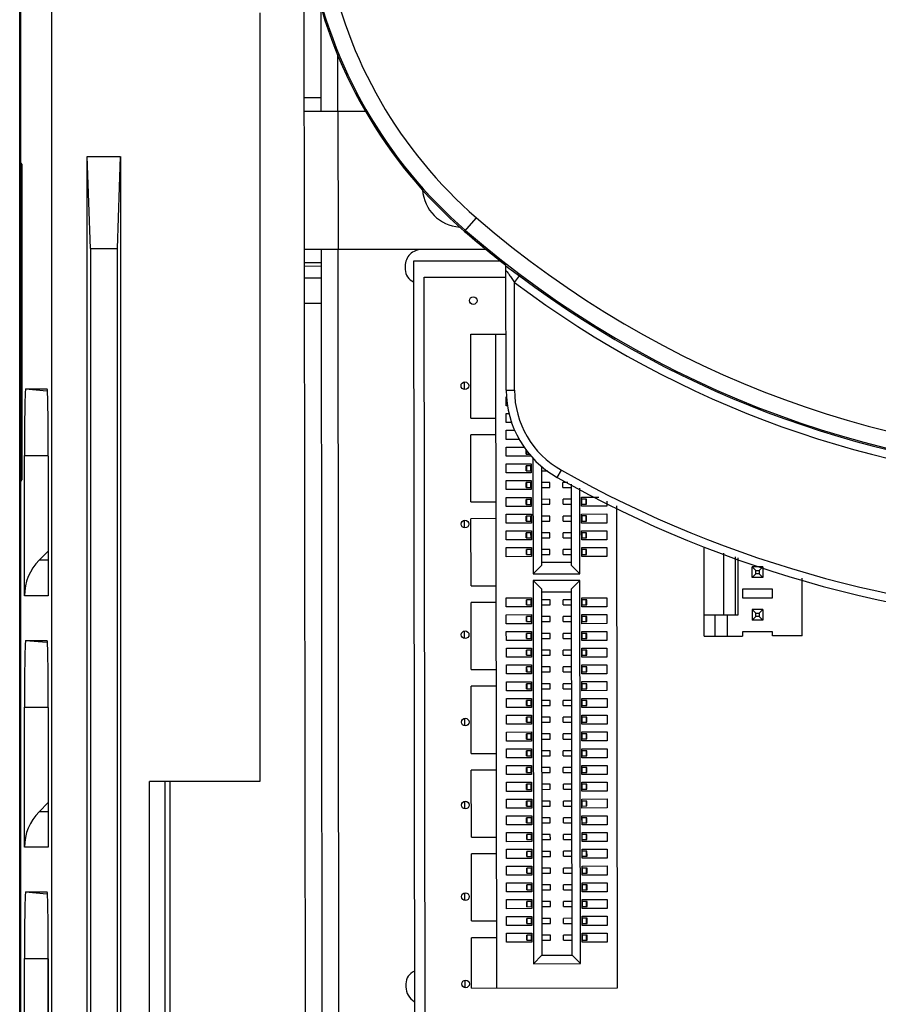
# Paper-space layout '10005496177_1_3' of a CAD drawing. Units: inches. Extents: x 0 to 34, y 0 to 22.
# Drawn here: x 5.9 to 7, y 14.3 to 15.6 of the extents above; entities that cross this region are included whole.
import ezdxf

# ---------------------------------------------------------------- set-up
doc = ezdxf.new("R2010")
doc.units = ezdxf.units.IN
doc.header["$LTSCALE"] = 1.87
doc.header["$MEASUREMENT"] = 0
doc.layers.get('0').update_dxf_attribs({"linetype": 'CONTINUOUS'})
for name, color, linetype in [('02___PRT_ALL_AXES', 7, 'CONTINUOUS'), ('AXIS_PART', 7, 'CONTINUOUS'), ('ECAD', 7, 'CONTINUOUS')]:
    doc.layers.add(name, color=color, linetype=linetype)

psp = doc.layouts.new('10005496177_1_3')

# ---------------------------------------------------------------- linework, layer by layer
at = {"color": 7, "linetype": 'CONTINUOUS'}
for p, q in [((5.9376, 10.8248), (5.9376, 19.5003)), ((5.9361, 11.1281), (5.9361, 18.917)), ((6.3073, 12.2), (6.3024, 16.6858)), ((5.9775, 10.8647), (5.9775, 15.9158)), ((6.2462, 15.5956), (6.2462, 14.603)), ((6.3254, 15.486), (6.3037, 15.486)), ((6.3037, 15.4686), (6.3825, 15.4687)), ((6.3471, 15.4687), (6.3473, 15.29)), ((6.023, 12.3228), (6.023, 15.4104)), ((6.0275, 15.2913), (6.0234, 15.4104)), ((6.0234, 15.4104), (6.0659, 15.4104)), ((6.0659, 15.4104), (6.0618, 15.2913)), ((6.0663, 15.4104), (6.0663, 12.3228)), ((5.9376, 15.4018), (5.939, 15.3997)), ((5.939, 15.3997), (5.939, 14.9925)), ((6.5106, 15.3134), (6.5259, 15.3311)), ((6.0275, 15.2913), (6.0275, 12.3296)), ((6.0275, 15.2913), (6.0618, 15.2913)), ((6.0618, 15.2913), (6.0618, 12.3296)), ((6.5381, 15.2902), (6.3039, 15.29)), ((6.3256, 15.2727), (6.304, 15.2727)), ((6.3256, 15.2684), (6.304, 15.2683)), ((6.5572, 15.2749), (6.4447, 15.2748)), ((6.4447, 15.2748), (6.4462, 13.9756)), ((6.5638, 15.269), (6.5636, 15.2698)), ((6.564, 15.2627), (6.5638, 15.269)), ((6.5638, 15.269), (6.5679, 15.2661)), ((6.5679, 15.2661), (6.5813, 15.2562)), ((6.3256, 15.2532), (6.304, 15.2532)), ((6.5642, 15.1084), (6.564, 15.2627)), ((6.5749, 15.2475), (6.5813, 15.2562)), ((6.575, 15.1084), (6.5749, 15.2475)), ((6.304, 15.2207), (6.3257, 15.2207)), ((6.5185, 15.1805), (6.5641, 15.1806)), ((6.5187, 15.0723), (6.5185, 15.1805)), ((6.552, 14.3361), (6.551, 15.1806)), ((5.9437, 15.1099), (5.9715, 15.1099)), ((5.9437, 15.1099), (5.9712, 15.1075)), ((6.5641, 15.0881), (6.5641, 15.0998)), ((6.5642, 15.1084), (6.575, 15.1084)), ((6.5664, 15.0881), (6.5641, 15.0881)), ((6.5641, 15.0665), (6.5641, 15.0782)), ((6.5641, 15.0782), (6.5681, 15.0782)), ((6.5187, 15.0723), (6.5511, 15.0723)), ((6.5719, 15.0665), (6.5641, 15.0665)), ((6.5188, 14.964), (6.5187, 15.0506)), ((6.5512, 15.0506), (6.5187, 15.0506)), ((6.5642, 15.0448), (6.5642, 15.0565)), ((6.5642, 15.0565), (6.5752, 15.0565)), ((6.5817, 15.0448), (6.5642, 15.0448)), ((6.5642, 15.0232), (6.5642, 15.0349)), ((6.5642, 15.0349), (6.5876, 15.0349)), ((5.9421, 14.8427), (5.9421, 15.0238)), ((5.9421, 15.0238), (5.973, 15.0238)), ((5.973, 15.0233), (5.973, 14.8427)), ((6.5967, 15.0232), (6.5642, 15.0232)), ((6.5902, 15.0258), (6.5902, 15.0308)), ((6.5902, 15.0258), (6.5948, 15.0258)), ((6.5908, 15.0258), (6.5908, 15.0301)), ((6.5642, 15.0015), (6.5642, 15.0132)), ((6.5642, 15.0132), (6.5967, 15.0132)), ((6.5902, 15.0041), (6.5902, 15.0106)), ((6.5963, 15.0106), (6.5902, 15.0106)), ((6.5909, 15.0041), (6.5909, 15.0106)), ((6.5963, 15.0041), (6.5963, 15.0106)), ((6.5967, 15.0132), (6.5967, 15.0015)), ((6.5988, 15.0214), (6.599, 14.871)), ((6.6097, 15.0102), (6.6098, 14.8818)), ((6.5967, 15.0015), (6.5642, 15.0015)), ((6.5902, 15.0041), (6.5963, 15.0041)), ((6.6097, 15.0042), (6.6181, 15.0042)), ((6.6302, 14.9956), (6.6355, 15.005)), ((5.9376, 14.9904), (5.939, 14.9925)), ((6.5642, 14.9915), (6.5967, 14.9916)), ((6.5642, 14.9799), (6.5642, 14.9915)), ((6.5903, 14.9825), (6.5903, 14.989)), ((6.5963, 14.989), (6.5903, 14.989)), ((6.5909, 14.9825), (6.5909, 14.989)), ((6.5963, 14.9825), (6.5963, 14.989)), ((6.5967, 14.9916), (6.5967, 14.9799)), ((6.6207, 14.989), (6.6097, 14.989)), ((6.6208, 14.9825), (6.6207, 14.989)), ((6.6376, 14.9825), (6.6376, 14.989)), ((6.6439, 14.989), (6.6376, 14.989)), ((6.6488, 14.8819), (6.6487, 14.9868)), ((6.5967, 14.9799), (6.5642, 14.9799)), ((6.5903, 14.9825), (6.5963, 14.9825)), ((6.6097, 14.9825), (6.6208, 14.9825)), ((6.6376, 14.9825), (6.6487, 14.9825)), ((6.6596, 14.871), (6.6595, 14.9816)), ((6.5188, 14.964), (6.5513, 14.964)), ((6.5643, 14.9582), (6.5643, 14.9699)), ((6.5643, 14.9699), (6.5967, 14.9699)), ((6.5967, 14.9582), (6.5643, 14.9582)), ((6.5903, 14.9608), (6.5903, 14.9673)), ((6.5963, 14.9673), (6.5903, 14.9673)), ((6.5903, 14.9608), (6.5963, 14.9608)), ((6.5909, 14.9608), (6.5909, 14.9673)), ((6.5963, 14.9608), (6.5963, 14.9673)), ((6.5967, 14.9699), (6.5967, 14.9582)), ((6.6208, 14.9674), (6.6097, 14.9673)), ((6.6097, 14.9609), (6.6208, 14.9609)), ((6.6208, 14.9609), (6.6208, 14.9674)), ((6.6377, 14.9609), (6.6377, 14.9674)), ((6.6487, 14.9674), (6.6377, 14.9674)), ((6.6377, 14.9609), (6.6487, 14.9609)), ((6.6617, 14.9583), (6.6617, 14.97)), ((6.6617, 14.97), (6.6839, 14.97)), ((6.6942, 14.9583), (6.6617, 14.9583)), ((6.6621, 14.9609), (6.6621, 14.9674)), ((6.6681, 14.9674), (6.6621, 14.9674)), ((6.6621, 14.9609), (6.6682, 14.9609)), ((6.6675, 14.9609), (6.6675, 14.9674)), ((6.6682, 14.9609), (6.6681, 14.9674)), ((6.6942, 14.9651), (6.6942, 14.9583)), ((6.7079, 14.3363), (6.7072, 14.959)), ((6.5643, 14.9482), (6.5968, 14.9483)), ((6.5643, 14.9365), (6.5643, 14.9482)), ((6.5903, 14.9392), (6.5903, 14.9457)), ((6.5963, 14.9457), (6.5903, 14.9457)), ((6.5909, 14.9392), (6.5909, 14.9457)), ((6.5963, 14.9392), (6.5963, 14.9457)), ((6.5968, 14.9483), (6.5968, 14.9366)), ((6.6208, 14.9457), (6.6098, 14.9457)), ((6.6208, 14.9392), (6.6208, 14.9457)), ((6.6377, 14.9392), (6.6377, 14.9457)), ((6.6487, 14.9457), (6.6377, 14.9457)), ((6.6617, 14.9483), (6.6942, 14.9484)), ((6.6617, 14.9367), (6.6617, 14.9483)), ((6.6622, 14.9393), (6.6622, 14.9458)), ((6.6682, 14.9458), (6.6622, 14.9458)), ((6.6676, 14.9393), (6.6675, 14.9458)), ((6.6682, 14.9393), (6.6682, 14.9458)), ((6.6942, 14.9484), (6.6942, 14.9367)), ((6.5513, 14.9424), (6.5188, 14.9423)), ((6.5189, 14.8557), (6.5188, 14.9423)), ((6.5968, 14.9366), (6.5643, 14.9365)), ((6.5903, 14.9392), (6.5963, 14.9392)), ((6.6098, 14.9392), (6.6208, 14.9392)), ((6.6377, 14.9392), (6.6487, 14.9392)), ((6.6942, 14.9367), (6.6617, 14.9367)), ((6.6622, 14.9393), (6.6682, 14.9393)), ((6.5643, 14.9149), (6.5643, 14.9266)), ((6.5643, 14.9266), (6.5968, 14.9266)), ((6.5903, 14.9175), (6.5903, 14.924)), ((6.5963, 14.924), (6.5903, 14.924)), ((6.591, 14.9175), (6.591, 14.924)), ((6.5964, 14.9175), (6.5963, 14.924)), ((6.5968, 14.9266), (6.5968, 14.9149)), ((6.6208, 14.9241), (6.6098, 14.924)), ((6.6208, 14.9176), (6.6208, 14.9241)), ((6.6377, 14.9176), (6.6377, 14.9241)), ((6.6488, 14.9241), (6.6377, 14.9241)), ((6.6618, 14.915), (6.6617, 14.9267)), ((6.6617, 14.9267), (6.6942, 14.9267)), ((6.6622, 14.9176), (6.6622, 14.9241)), ((6.6682, 14.9241), (6.6622, 14.9241)), ((6.6676, 14.9176), (6.6676, 14.9241)), ((6.6682, 14.9176), (6.6682, 14.9241)), ((6.6942, 14.9267), (6.6942, 14.915)), ((6.5968, 14.9149), (6.5643, 14.9149)), ((6.5903, 14.9175), (6.5964, 14.9175)), ((6.6098, 14.9175), (6.6208, 14.9176)), ((6.6377, 14.9176), (6.6488, 14.9176)), ((6.6942, 14.915), (6.6618, 14.915)), ((6.6622, 14.9176), (6.6682, 14.9176)), ((5.9612, 14.8886), (5.973, 14.9004)), ((6.5643, 14.9049), (6.5968, 14.905)), ((6.5643, 14.8932), (6.5643, 14.9049)), ((6.5904, 14.8959), (6.5904, 14.9024)), ((6.5964, 14.9024), (6.5904, 14.9024)), ((6.5904, 14.8959), (6.5964, 14.8959)), ((6.591, 14.8959), (6.591, 14.9024)), ((6.5964, 14.8959), (6.5964, 14.9024)), ((6.5968, 14.905), (6.5968, 14.8933)), ((6.6208, 14.9024), (6.6098, 14.9024)), ((6.6098, 14.8959), (6.6208, 14.8959)), ((6.6208, 14.8959), (6.6208, 14.9024)), ((6.6377, 14.8959), (6.6377, 14.9024)), ((6.6488, 14.9024), (6.6377, 14.9024)), ((6.6377, 14.8959), (6.6488, 14.8959)), ((6.6618, 14.905), (6.6942, 14.9051)), ((6.6618, 14.8933), (6.6618, 14.905)), ((6.6682, 14.9024), (6.6622, 14.9024)), ((6.6622, 14.8959), (6.6622, 14.9024)), ((6.6622, 14.8959), (6.6682, 14.896)), ((6.6676, 14.896), (6.6676, 14.9024)), ((6.6682, 14.896), (6.6682, 14.9024)), ((6.6942, 14.9051), (6.6943, 14.8934)), ((6.8201, 14.7907), (6.8199, 14.9057)), ((6.845, 14.8978), (6.8451, 14.8182)), ((5.973, 14.8886), (5.9612, 14.8886)), ((6.5968, 14.8933), (6.5643, 14.8932)), ((6.599, 14.871), (6.6098, 14.8818)), ((6.6098, 14.8861), (6.6488, 14.8862)), ((6.6596, 14.871), (6.6488, 14.8819)), ((6.6943, 14.8934), (6.6618, 14.8933)), ((6.8606, 14.8182), (6.8605, 14.8929)), ((6.864, 14.8182), (6.864, 14.8918)), ((6.599, 14.871), (6.6596, 14.871)), ((6.8819, 14.8663), (6.8818, 14.8801)), ((6.8865, 14.8754), (6.8818, 14.8801)), ((6.8956, 14.8801), (6.8818, 14.8801)), ((6.8865, 14.871), (6.8819, 14.8663)), ((6.8865, 14.871), (6.8865, 14.8754)), ((6.8865, 14.8754), (6.8909, 14.8754)), ((6.8909, 14.871), (6.8865, 14.871)), ((6.8956, 14.8801), (6.8909, 14.8754)), ((6.8909, 14.8754), (6.8909, 14.871)), ((6.8909, 14.871), (6.8956, 14.8664)), ((6.8956, 14.8801), (6.8956, 14.8664)), ((6.6596, 14.8624), (6.599, 14.8623)), ((6.599, 14.8623), (6.5996, 14.3675)), ((6.599, 14.8623), (6.6099, 14.8515)), ((6.6596, 14.8624), (6.6488, 14.8515)), ((6.6602, 14.3676), (6.6596, 14.8624)), ((6.8956, 14.8664), (6.8819, 14.8663)), ((6.9466, 14.7908), (6.9465, 14.8657)), ((6.5189, 14.8557), (6.5514, 14.8558)), ((6.6099, 14.8515), (6.6104, 14.3784)), ((6.6488, 14.8472), (6.6099, 14.8472)), ((6.6494, 14.3784), (6.6488, 14.8515)), ((6.908, 14.8513), (6.8695, 14.8512)), ((6.8695, 14.8512), (6.8695, 14.8402)), ((6.908, 14.8403), (6.908, 14.8513)), ((5.973, 14.8427), (5.9421, 14.8427)), ((6.519, 14.7475), (6.5189, 14.8341)), ((6.5514, 14.8341), (6.5189, 14.8341)), ((6.5644, 14.8283), (6.5644, 14.84)), ((6.5644, 14.84), (6.5969, 14.84)), ((6.5904, 14.8309), (6.5904, 14.8374)), ((6.5964, 14.8374), (6.5904, 14.8374)), ((6.5904, 14.8309), (6.5965, 14.8309)), ((6.5911, 14.8309), (6.5911, 14.8374)), ((6.5965, 14.8309), (6.5964, 14.8374)), ((6.5969, 14.84), (6.5969, 14.8283)), ((6.6209, 14.8374), (6.6099, 14.8374)), ((6.6099, 14.8309), (6.6209, 14.8309)), ((6.6209, 14.8309), (6.6209, 14.8374)), ((6.6378, 14.831), (6.6378, 14.8375)), ((6.6488, 14.8375), (6.6378, 14.8375)), ((6.6378, 14.831), (6.6489, 14.831)), ((6.6618, 14.8284), (6.6618, 14.8401)), ((6.6618, 14.8401), (6.6943, 14.8401)), ((6.6623, 14.831), (6.6623, 14.8375)), ((6.6683, 14.8375), (6.6623, 14.8375)), ((6.6623, 14.831), (6.6683, 14.831)), ((6.6677, 14.831), (6.6677, 14.8375)), ((6.6683, 14.831), (6.6683, 14.8375)), ((6.6943, 14.8401), (6.6943, 14.8284)), ((6.8695, 14.8402), (6.908, 14.8403)), ((6.5969, 14.8283), (6.5644, 14.8283)), ((6.5644, 14.8183), (6.5969, 14.8184)), ((6.5644, 14.8066), (6.5644, 14.8183)), ((6.5969, 14.8184), (6.5969, 14.8067)), ((6.6943, 14.8284), (6.6618, 14.8284)), ((6.6619, 14.8184), (6.6943, 14.8185)), ((6.6619, 14.8067), (6.6619, 14.8184)), ((6.6943, 14.8185), (6.6944, 14.8068)), ((6.82, 14.8182), (6.864, 14.8182)), ((6.8339, 14.8182), (6.8339, 14.7907)), ((6.8497, 14.8182), (6.8498, 14.7907)), ((6.8819, 14.8251), (6.8819, 14.8113)), ((6.8866, 14.8204), (6.8819, 14.8251)), ((6.8957, 14.8251), (6.8819, 14.8251)), ((6.8866, 14.816), (6.8866, 14.8204)), ((6.8866, 14.8204), (6.891, 14.8204)), ((6.8957, 14.8251), (6.891, 14.8204)), ((6.891, 14.8204), (6.891, 14.816)), ((6.8957, 14.8251), (6.8957, 14.8114)), ((6.5969, 14.8067), (6.5644, 14.8066)), ((6.5905, 14.8093), (6.5904, 14.8158)), ((6.5965, 14.8158), (6.5904, 14.8158)), ((6.5905, 14.8093), (6.5965, 14.8093)), ((6.5911, 14.8093), (6.5911, 14.8158)), ((6.5965, 14.8093), (6.5965, 14.8158)), ((6.6209, 14.8158), (6.6099, 14.8158)), ((6.6099, 14.8093), (6.6209, 14.8093)), ((6.6209, 14.8093), (6.6209, 14.8158)), ((6.6378, 14.8093), (6.6378, 14.8158)), ((6.6489, 14.8158), (6.6378, 14.8158)), ((6.6378, 14.8093), (6.6489, 14.8093)), ((6.6944, 14.8068), (6.6619, 14.8067)), ((6.6623, 14.8093), (6.6623, 14.8158)), ((6.6683, 14.8158), (6.6623, 14.8158)), ((6.6623, 14.8093), (6.6683, 14.8093)), ((6.6677, 14.8093), (6.6677, 14.8158)), ((6.6683, 14.8093), (6.6683, 14.8158)), ((6.8866, 14.816), (6.8819, 14.8113)), ((6.8957, 14.8114), (6.8819, 14.8113)), ((6.891, 14.816), (6.8866, 14.816)), ((6.891, 14.816), (6.8957, 14.8114)), ((6.5645, 14.785), (6.5644, 14.7967)), ((6.5644, 14.7967), (6.5969, 14.7967)), ((6.5905, 14.7876), (6.5905, 14.7941)), ((6.5965, 14.7941), (6.5905, 14.7941)), ((6.5911, 14.7876), (6.5911, 14.7941)), ((6.5965, 14.7876), (6.5965, 14.7941)), ((6.5969, 14.7967), (6.5969, 14.785)), ((6.621, 14.7941), (6.6099, 14.7941)), ((6.621, 14.7876), (6.621, 14.7941)), ((6.6489, 14.7942), (6.6379, 14.7941)), ((6.6379, 14.7877), (6.6379, 14.7941)), ((6.6619, 14.7851), (6.6619, 14.7968)), ((6.6619, 14.7968), (6.6944, 14.7968)), ((6.6623, 14.7877), (6.6623, 14.7942)), ((6.6683, 14.7942), (6.6623, 14.7942)), ((6.6677, 14.7877), (6.6677, 14.7942)), ((6.6683, 14.7877), (6.6683, 14.7942)), ((6.6944, 14.7968), (6.6944, 14.7851)), ((6.9081, 14.7963), (6.8696, 14.7962)), ((6.8696, 14.7962), (6.8696, 14.7907)), ((6.9081, 14.7908), (6.9081, 14.7963)), ((5.9437, 14.7851), (5.9715, 14.7851)), ((5.9437, 14.7851), (5.9712, 14.7827)), ((6.5969, 14.785), (6.5645, 14.785)), ((6.5905, 14.7876), (6.5965, 14.7876)), ((6.6099, 14.7876), (6.621, 14.7876)), ((6.6379, 14.7877), (6.6489, 14.7877)), ((6.6944, 14.7851), (6.6619, 14.7851)), ((6.6623, 14.7877), (6.6683, 14.7877)), ((6.8201, 14.7907), (6.8696, 14.7907)), ((6.9466, 14.7908), (6.9081, 14.7908)), ((6.5645, 14.7633), (6.5645, 14.775)), ((6.5645, 14.775), (6.5969, 14.775)), ((6.5965, 14.7725), (6.5905, 14.7724)), ((6.5905, 14.7659), (6.5905, 14.7724)), ((6.5911, 14.7659), (6.5911, 14.7724)), ((6.5965, 14.766), (6.5965, 14.7725)), ((6.5969, 14.775), (6.597, 14.7634)), ((6.621, 14.7725), (6.6099, 14.7725)), ((6.621, 14.766), (6.621, 14.7725)), ((6.6379, 14.766), (6.6379, 14.7725)), ((6.6489, 14.7725), (6.6379, 14.7725)), ((6.6619, 14.7751), (6.6944, 14.7752)), ((6.6619, 14.7634), (6.6619, 14.7751)), ((6.6623, 14.766), (6.6623, 14.7725)), ((6.6684, 14.7725), (6.6623, 14.7725)), ((6.6677, 14.766), (6.6677, 14.7725)), ((6.6684, 14.766), (6.6684, 14.7725)), ((6.6944, 14.7752), (6.6944, 14.7635)), ((6.597, 14.7634), (6.5645, 14.7633)), ((6.5905, 14.7659), (6.5965, 14.766)), ((6.6099, 14.766), (6.621, 14.766)), ((6.6379, 14.766), (6.6489, 14.766)), ((6.6944, 14.7635), (6.6619, 14.7634)), ((6.6623, 14.766), (6.6684, 14.766)), ((6.519, 14.7475), (6.5515, 14.7475)), ((6.5645, 14.7417), (6.5645, 14.7534)), ((6.5645, 14.7534), (6.597, 14.7534)), ((6.597, 14.7417), (6.5645, 14.7417)), ((6.5905, 14.7443), (6.5905, 14.7508)), ((6.5965, 14.7508), (6.5905, 14.7508)), ((6.5905, 14.7443), (6.5965, 14.7443)), ((6.5912, 14.7443), (6.5911, 14.7508)), ((6.5965, 14.7443), (6.5965, 14.7508)), ((6.597, 14.7534), (6.597, 14.7417)), ((6.621, 14.7508), (6.61, 14.7508)), ((6.61, 14.7443), (6.621, 14.7443)), ((6.621, 14.7443), (6.621, 14.7508)), ((6.6489, 14.7509), (6.6379, 14.7508)), ((6.6379, 14.7443), (6.6379, 14.7508)), ((6.6379, 14.7443), (6.6489, 14.7444)), ((6.6619, 14.7418), (6.6619, 14.7535)), ((6.6619, 14.7535), (6.6944, 14.7535)), ((6.6944, 14.7418), (6.6619, 14.7418)), ((6.6624, 14.7444), (6.6624, 14.7509)), ((6.6684, 14.7509), (6.6624, 14.7509)), ((6.6624, 14.7444), (6.6684, 14.7444)), ((6.6678, 14.7444), (6.6678, 14.7509)), ((6.6684, 14.7444), (6.6684, 14.7509)), ((6.6944, 14.7535), (6.6944, 14.7418)), ((6.5645, 14.72), (6.5645, 14.7317)), ((6.5645, 14.7317), (6.597, 14.7317)), ((6.5906, 14.7226), (6.5905, 14.7291)), ((6.5966, 14.7291), (6.5905, 14.7291)), ((6.5912, 14.7226), (6.5912, 14.7291)), ((6.5966, 14.7226), (6.5966, 14.7291)), ((6.597, 14.7317), (6.597, 14.72)), ((6.621, 14.7292), (6.61, 14.7292)), ((6.621, 14.7227), (6.621, 14.7292)), ((6.6379, 14.7227), (6.6379, 14.7292)), ((6.649, 14.7292), (6.6379, 14.7292)), ((6.662, 14.7201), (6.662, 14.7318)), ((6.662, 14.7318), (6.6944, 14.7318)), ((6.6624, 14.7227), (6.6624, 14.7292)), ((6.6684, 14.7292), (6.6624, 14.7292)), ((6.6678, 14.7227), (6.6678, 14.7292)), ((6.6684, 14.7227), (6.6684, 14.7292)), ((6.6944, 14.7318), (6.6944, 14.7202)), ((6.5191, 14.6392), (6.519, 14.7258)), ((6.5515, 14.7258), (6.519, 14.7258)), ((6.597, 14.72), (6.5645, 14.72)), ((6.5906, 14.7226), (6.5966, 14.7226)), ((6.61, 14.7227), (6.621, 14.7227)), ((6.6379, 14.7227), (6.649, 14.7227)), ((6.6944, 14.7202), (6.662, 14.7201)), ((6.6624, 14.7227), (6.6684, 14.7227)), ((6.5646, 14.6984), (6.5645, 14.7101)), ((6.5645, 14.7101), (6.597, 14.7101)), ((6.5906, 14.701), (6.5906, 14.7075)), ((6.5966, 14.7075), (6.5906, 14.7075)), ((6.5912, 14.701), (6.5912, 14.7075)), ((6.5966, 14.701), (6.5966, 14.7075)), ((6.597, 14.7101), (6.597, 14.6984)), ((6.6211, 14.7075), (6.61, 14.7075)), ((6.6211, 14.701), (6.6211, 14.7075)), ((6.638, 14.701), (6.6379, 14.7075)), ((6.649, 14.7075), (6.6379, 14.7075)), ((6.662, 14.6985), (6.662, 14.7102)), ((6.662, 14.7102), (6.6945, 14.7102)), ((6.6624, 14.7011), (6.6624, 14.7076)), ((6.6684, 14.7076), (6.6624, 14.7076)), ((6.6678, 14.7011), (6.6678, 14.7076)), ((6.6684, 14.7011), (6.6684, 14.7076)), ((6.6945, 14.7102), (6.6945, 14.6985)), ((5.9421, 14.5179), (5.9421, 14.699)), ((5.9421, 14.699), (5.973, 14.699)), ((5.973, 14.6985), (5.973, 14.5179)), ((6.597, 14.6984), (6.5646, 14.6984)), ((6.5906, 14.701), (6.5966, 14.701)), ((6.61, 14.701), (6.6211, 14.701)), ((6.638, 14.701), (6.649, 14.7011)), ((6.6945, 14.6985), (6.662, 14.6985)), ((6.6624, 14.7011), (6.6684, 14.7011)), ((6.5646, 14.6767), (6.5646, 14.6884)), ((6.5646, 14.6884), (6.597, 14.6884)), ((6.5906, 14.6793), (6.5906, 14.6858)), ((6.5966, 14.6858), (6.5906, 14.6858)), ((6.5906, 14.6793), (6.5966, 14.6793)), ((6.5912, 14.6793), (6.5912, 14.6858)), ((6.5966, 14.6793), (6.5966, 14.6858)), ((6.597, 14.6884), (6.5971, 14.6767)), ((6.6211, 14.6859), (6.61, 14.6859)), ((6.61, 14.6794), (6.6211, 14.6794)), ((6.6211, 14.6794), (6.6211, 14.6859)), ((6.638, 14.6794), (6.638, 14.6859)), ((6.649, 14.6859), (6.638, 14.6859)), ((6.638, 14.6794), (6.649, 14.6794)), ((6.662, 14.6768), (6.662, 14.6885)), ((6.662, 14.6885), (6.6945, 14.6885)), ((6.6624, 14.6794), (6.6624, 14.6859)), ((6.6685, 14.6859), (6.6624, 14.6859)), ((6.6624, 14.6794), (6.6685, 14.6794)), ((6.6678, 14.6794), (6.6678, 14.6859)), ((6.6685, 14.6794), (6.6685, 14.6859)), ((6.6945, 14.6885), (6.6945, 14.6768)), ((6.5971, 14.6767), (6.5646, 14.6767)), ((6.5646, 14.6667), (6.5971, 14.6668)), ((6.5646, 14.6551), (6.5646, 14.6667)), ((6.5971, 14.6668), (6.5971, 14.6551)), ((6.6945, 14.6768), (6.662, 14.6768)), ((6.662, 14.6552), (6.662, 14.6669)), ((6.662, 14.6669), (6.6945, 14.6669)), ((6.6945, 14.6669), (6.6945, 14.6552)), ((6.5971, 14.6551), (6.5646, 14.6551)), ((6.5906, 14.6577), (6.5906, 14.6642)), ((6.5966, 14.6642), (6.5906, 14.6642)), ((6.5906, 14.6577), (6.5966, 14.6577)), ((6.5912, 14.6577), (6.5912, 14.6642)), ((6.5966, 14.6577), (6.5966, 14.6642)), ((6.6211, 14.6642), (6.6101, 14.6642)), ((6.6101, 14.6577), (6.6211, 14.6577)), ((6.6211, 14.6577), (6.6211, 14.6642)), ((6.638, 14.6577), (6.638, 14.6642)), ((6.649, 14.6642), (6.638, 14.6642)), ((6.638, 14.6577), (6.649, 14.6577)), ((6.6945, 14.6552), (6.662, 14.6552)), ((6.6625, 14.6578), (6.6625, 14.6643)), ((6.6685, 14.6643), (6.6625, 14.6643)), ((6.6625, 14.6578), (6.6685, 14.6578)), ((6.6679, 14.6578), (6.6679, 14.6643)), ((6.6685, 14.6578), (6.6685, 14.6643)), ((6.5646, 14.6334), (6.5646, 14.6451)), ((6.5646, 14.6451), (6.5971, 14.6451)), ((6.5906, 14.636), (6.5906, 14.6425)), ((6.5967, 14.6425), (6.5906, 14.6425)), ((6.5913, 14.636), (6.5913, 14.6425)), ((6.5967, 14.636), (6.5967, 14.6425)), ((6.5971, 14.6451), (6.5971, 14.6334)), ((6.6211, 14.6426), (6.6101, 14.6425)), ((6.6211, 14.6361), (6.6211, 14.6426)), ((6.638, 14.6361), (6.638, 14.6426)), ((6.6491, 14.6426), (6.638, 14.6426)), ((6.6621, 14.6335), (6.662, 14.6452)), ((6.662, 14.6452), (6.6945, 14.6452)), ((6.6625, 14.6361), (6.6625, 14.6426)), ((6.6685, 14.6426), (6.6625, 14.6426)), ((6.6679, 14.6361), (6.6679, 14.6426)), ((6.6685, 14.6361), (6.6685, 14.6426)), ((6.6945, 14.6452), (6.6945, 14.6335)), ((6.5191, 14.6392), (6.5516, 14.6392)), ((6.5971, 14.6334), (6.5646, 14.6334)), ((6.5906, 14.636), (6.5967, 14.636)), ((6.6101, 14.636), (6.6211, 14.6361)), ((6.638, 14.6361), (6.6491, 14.6361)), ((6.6945, 14.6335), (6.6621, 14.6335)), ((6.6625, 14.6361), (6.6685, 14.6361)), ((6.5516, 14.6176), (6.5192, 14.6175)), ((6.5193, 14.5309), (6.5192, 14.6175)), ((6.5646, 14.6234), (6.5971, 14.6235)), ((6.5646, 14.6117), (6.5646, 14.6234)), ((6.5907, 14.6144), (6.5907, 14.6209)), ((6.5967, 14.6209), (6.5907, 14.6209)), ((6.5913, 14.6144), (6.5913, 14.6209)), ((6.5967, 14.6144), (6.5967, 14.6209)), ((6.5971, 14.6235), (6.5971, 14.6118)), ((6.6212, 14.6209), (6.6101, 14.6209)), ((6.6212, 14.6144), (6.6212, 14.6209)), ((6.638, 14.6144), (6.638, 14.6209)), ((6.6491, 14.6209), (6.638, 14.6209)), ((6.6621, 14.6235), (6.6946, 14.6236)), ((6.6621, 14.6119), (6.6621, 14.6235)), ((6.6685, 14.621), (6.6625, 14.6209)), ((6.6625, 14.6145), (6.6625, 14.6209)), ((6.6625, 14.6145), (6.6685, 14.6145)), ((6.6679, 14.6145), (6.6679, 14.621)), ((6.6685, 14.6145), (6.6685, 14.621)), ((6.6946, 14.6236), (6.6946, 14.6119)), ((6.1035, 12.3228), (6.1035, 14.603)), ((6.2462, 14.603), (6.1035, 14.603)), ((6.1238, 12.8022), (6.1238, 14.603)), ((6.1301, 14.603), (6.1301, 12.7212)), ((6.5971, 14.6118), (6.5646, 14.6117)), ((6.5647, 14.5901), (6.5647, 14.6018)), ((6.5647, 14.6018), (6.5971, 14.6018)), ((6.5907, 14.6144), (6.5967, 14.6144)), ((6.5971, 14.6018), (6.5971, 14.5901)), ((6.6101, 14.6144), (6.6212, 14.6144)), ((6.638, 14.6144), (6.6491, 14.6144)), ((6.6946, 14.6119), (6.6621, 14.6119)), ((6.6621, 14.5902), (6.6621, 14.6019)), ((6.6621, 14.6019), (6.6946, 14.6019)), ((6.6946, 14.6019), (6.6946, 14.5902)), ((6.5971, 14.5901), (6.5647, 14.5901)), ((6.5907, 14.5927), (6.5907, 14.5992)), ((6.5967, 14.5992), (6.5907, 14.5992)), ((6.5907, 14.5927), (6.5967, 14.5927)), ((6.5913, 14.5927), (6.5913, 14.5992)), ((6.5967, 14.5927), (6.5967, 14.5992)), ((6.6212, 14.5992), (6.6101, 14.5992)), ((6.6101, 14.5927), (6.6212, 14.5928)), ((6.6212, 14.5928), (6.6212, 14.5992)), ((6.6381, 14.5928), (6.6381, 14.5993)), ((6.6491, 14.5993), (6.6381, 14.5993)), ((6.6381, 14.5928), (6.6491, 14.5928)), ((6.6946, 14.5902), (6.6621, 14.5902)), ((6.6625, 14.5928), (6.6625, 14.5993)), ((6.6686, 14.5993), (6.6625, 14.5993)), ((6.6625, 14.5928), (6.6686, 14.5928)), ((6.6679, 14.5928), (6.6679, 14.5993)), ((6.6686, 14.5928), (6.6686, 14.5993)), ((6.5647, 14.5801), (6.5972, 14.5802)), ((6.5647, 14.5684), (6.5647, 14.5801)), ((6.5907, 14.5711), (6.5907, 14.5776)), ((6.5967, 14.5776), (6.5907, 14.5776)), ((6.5913, 14.5711), (6.5913, 14.5776)), ((6.5967, 14.5711), (6.5967, 14.5776)), ((6.5972, 14.5802), (6.5972, 14.5685)), ((6.6212, 14.5776), (6.6102, 14.5776)), ((6.6212, 14.5711), (6.6212, 14.5776)), ((6.6381, 14.5711), (6.6381, 14.5776)), ((6.6491, 14.5776), (6.6381, 14.5776)), ((6.6621, 14.5802), (6.6946, 14.5803)), ((6.6621, 14.5685), (6.6621, 14.5802)), ((6.6626, 14.5711), (6.6626, 14.5776)), ((6.6686, 14.5776), (6.6626, 14.5776)), ((6.668, 14.5712), (6.6679, 14.5776)), ((6.6686, 14.5712), (6.6686, 14.5776)), ((6.6946, 14.5803), (6.6946, 14.5686)), ((5.9612, 14.5638), (5.973, 14.5756)), ((5.973, 14.5638), (5.9612, 14.5638)), ((6.5972, 14.5685), (6.5647, 14.5684)), ((6.5907, 14.5711), (6.5967, 14.5711)), ((6.6102, 14.5711), (6.6212, 14.5711)), ((6.6381, 14.5711), (6.6491, 14.5711)), ((6.6946, 14.5686), (6.6621, 14.5685)), ((6.6626, 14.5711), (6.6686, 14.5712)), ((6.5647, 14.5468), (6.5647, 14.5585)), ((6.5647, 14.5585), (6.5972, 14.5585)), ((6.5907, 14.5494), (6.5907, 14.5559)), ((6.5968, 14.5559), (6.5907, 14.5559)), ((6.5914, 14.5494), (6.5914, 14.5559)), ((6.5968, 14.5494), (6.5968, 14.5559)), ((6.5972, 14.5585), (6.5972, 14.5468)), ((6.6212, 14.5559), (6.6102, 14.5559)), ((6.6212, 14.5494), (6.6212, 14.5559)), ((6.6381, 14.5495), (6.6381, 14.556)), ((6.6492, 14.556), (6.6381, 14.556)), ((6.6622, 14.5469), (6.6621, 14.5586)), ((6.6621, 14.5586), (6.6946, 14.5586)), ((6.6626, 14.5495), (6.6626, 14.556)), ((6.6686, 14.556), (6.6626, 14.556)), ((6.668, 14.5495), (6.668, 14.556)), ((6.6686, 14.5495), (6.6686, 14.556)), ((6.6946, 14.5586), (6.6946, 14.5469)), ((6.5972, 14.5468), (6.5647, 14.5468)), ((6.5907, 14.5494), (6.5968, 14.5494)), ((6.6102, 14.5494), (6.6212, 14.5494)), ((6.6381, 14.5495), (6.6492, 14.5495)), ((6.6946, 14.5469), (6.6622, 14.5469)), ((6.6626, 14.5495), (6.6686, 14.5495)), ((6.5193, 14.5309), (6.5517, 14.531)), ((6.5647, 14.5368), (6.5972, 14.5369)), ((6.5647, 14.5251), (6.5647, 14.5368)), ((6.5908, 14.5278), (6.5908, 14.5343)), ((6.5968, 14.5343), (6.5908, 14.5343)), ((6.5908, 14.5278), (6.5968, 14.5278)), ((6.5914, 14.5278), (6.5914, 14.5343)), ((6.5968, 14.5278), (6.5968, 14.5343)), ((6.5972, 14.5369), (6.5972, 14.5252)), ((6.6212, 14.5343), (6.6102, 14.5343)), ((6.6102, 14.5278), (6.6213, 14.5278)), ((6.6213, 14.5278), (6.6212, 14.5343)), ((6.6381, 14.5278), (6.6381, 14.5343)), ((6.6492, 14.5343), (6.6381, 14.5343)), ((6.6381, 14.5278), (6.6492, 14.5278)), ((6.6622, 14.5369), (6.6946, 14.537)), ((6.6622, 14.5252), (6.6622, 14.5369)), ((6.6626, 14.5278), (6.6626, 14.5343)), ((6.6686, 14.5343), (6.6626, 14.5343)), ((6.6626, 14.5278), (6.6686, 14.5278)), ((6.668, 14.5278), (6.668, 14.5343)), ((6.6686, 14.5278), (6.6686, 14.5343)), ((6.6946, 14.537), (6.6947, 14.5253)), ((5.973, 14.5179), (5.9421, 14.5179)), ((6.5972, 14.5252), (6.5647, 14.5251)), ((6.5648, 14.5035), (6.5648, 14.5152)), ((6.5648, 14.5152), (6.5972, 14.5152)), ((6.5972, 14.5152), (6.5972, 14.5035)), ((6.6947, 14.5253), (6.6622, 14.5252)), ((6.6622, 14.5036), (6.6622, 14.5153)), ((6.6622, 14.5153), (6.6947, 14.5153)), ((6.6947, 14.5153), (6.6947, 14.5036)), ((6.5194, 14.4227), (6.5193, 14.5093)), ((6.5518, 14.5093), (6.5193, 14.5093)), ((6.5972, 14.5035), (6.5648, 14.5035)), ((6.5908, 14.5061), (6.5908, 14.5126)), ((6.5968, 14.5126), (6.5908, 14.5126)), ((6.5908, 14.5061), (6.5968, 14.5061)), ((6.5914, 14.5061), (6.5914, 14.5126)), ((6.5968, 14.5061), (6.5968, 14.5126)), ((6.6213, 14.5126), (6.6102, 14.5126)), ((6.6102, 14.5061), (6.6213, 14.5061)), ((6.6213, 14.5061), (6.6213, 14.5126)), ((6.6382, 14.5062), (6.6382, 14.5127)), ((6.6492, 14.5127), (6.6382, 14.5127)), ((6.6382, 14.5062), (6.6492, 14.5062)), ((6.6947, 14.5036), (6.6622, 14.5036)), ((6.6626, 14.5062), (6.6626, 14.5127)), ((6.6686, 14.5127), (6.6626, 14.5127)), ((6.6626, 14.5062), (6.6687, 14.5062)), ((6.668, 14.5062), (6.668, 14.5127)), ((6.6687, 14.5062), (6.6686, 14.5127)), ((6.5648, 14.4935), (6.5973, 14.4936)), ((6.5648, 14.4818), (6.5648, 14.4935)), ((6.5968, 14.491), (6.5908, 14.4909)), ((6.5908, 14.4845), (6.5908, 14.4909)), ((6.5914, 14.4845), (6.5914, 14.4909)), ((6.5968, 14.4845), (6.5968, 14.491)), ((6.5973, 14.4936), (6.5973, 14.4819)), ((6.6213, 14.491), (6.6103, 14.491)), ((6.6213, 14.4845), (6.6213, 14.491)), ((6.6382, 14.4845), (6.6382, 14.491)), ((6.6492, 14.491), (6.6382, 14.491)), ((6.6622, 14.4936), (6.6947, 14.4937)), ((6.6622, 14.4819), (6.6622, 14.4936)), ((6.6627, 14.4845), (6.6627, 14.491)), ((6.6687, 14.491), (6.6627, 14.491)), ((6.6681, 14.4845), (6.668, 14.491)), ((6.6687, 14.4845), (6.6687, 14.491)), ((6.6947, 14.4937), (6.6947, 14.482)), ((6.5973, 14.4819), (6.5648, 14.4818)), ((6.5908, 14.4845), (6.5968, 14.4845)), ((6.6103, 14.4845), (6.6213, 14.4845)), ((6.6382, 14.4845), (6.6492, 14.4845)), ((6.6947, 14.482), (6.6622, 14.4819)), ((6.6627, 14.4845), (6.6687, 14.4845)), ((6.5648, 14.4602), (6.5648, 14.4719)), ((6.5648, 14.4719), (6.5973, 14.4719)), ((6.5908, 14.4628), (6.5908, 14.4693)), ((6.5968, 14.4693), (6.5908, 14.4693)), ((6.5908, 14.4628), (6.5969, 14.4628)), ((6.5915, 14.4628), (6.5915, 14.4693)), ((6.5969, 14.4628), (6.5968, 14.4693)), ((6.5973, 14.4719), (6.5973, 14.4602)), ((6.6213, 14.4693), (6.6103, 14.4693)), ((6.6103, 14.4628), (6.6213, 14.4628)), ((6.6213, 14.4628), (6.6213, 14.4693)), ((6.6493, 14.4694), (6.6382, 14.4693)), ((6.6382, 14.4628), (6.6382, 14.4693)), ((6.6382, 14.4628), (6.6493, 14.4629)), ((6.6623, 14.4603), (6.6622, 14.472)), ((6.6622, 14.472), (6.6947, 14.472)), ((6.6627, 14.4629), (6.6627, 14.4694)), ((6.6687, 14.4694), (6.6627, 14.4694)), ((6.6627, 14.4629), (6.6687, 14.4629)), ((6.6681, 14.4629), (6.6681, 14.4694)), ((6.6687, 14.4629), (6.6687, 14.4694)), ((6.6947, 14.472), (6.6947, 14.4603)), ((5.9437, 14.4603), (5.9715, 14.4603)), ((5.9437, 14.4603), (5.9712, 14.4579)), ((6.5973, 14.4602), (6.5648, 14.4602)), ((6.5648, 14.4385), (6.5648, 14.4502)), ((6.5648, 14.4502), (6.5973, 14.4502)), ((6.5973, 14.4502), (6.5973, 14.4386)), ((6.6947, 14.4603), (6.6623, 14.4603)), ((6.6623, 14.4503), (6.6947, 14.4504)), ((6.6623, 14.4386), (6.6623, 14.4503)), ((6.6947, 14.4504), (6.6948, 14.4387)), ((6.5973, 14.4386), (6.5648, 14.4385)), ((6.5909, 14.4411), (6.5909, 14.4476)), ((6.5969, 14.4476), (6.5909, 14.4476)), ((6.5909, 14.4411), (6.5969, 14.4412)), ((6.5915, 14.4411), (6.5915, 14.4476)), ((6.5969, 14.4412), (6.5969, 14.4476)), ((6.6213, 14.4477), (6.6103, 14.4477)), ((6.6103, 14.4412), (6.6213, 14.4412)), ((6.6213, 14.4412), (6.6213, 14.4477)), ((6.6382, 14.4412), (6.6382, 14.4477)), ((6.6493, 14.4477), (6.6382, 14.4477)), ((6.6382, 14.4412), (6.6493, 14.4412)), ((6.6948, 14.4387), (6.6623, 14.4386)), ((6.6627, 14.4412), (6.6627, 14.4477)), ((6.6687, 14.4477), (6.6627, 14.4477)), ((6.6627, 14.4412), (6.6687, 14.4412)), ((6.6681, 14.4412), (6.6681, 14.4477)), ((6.6687, 14.4412), (6.6687, 14.4477)), ((6.5649, 14.4169), (6.5648, 14.4286)), ((6.5648, 14.4286), (6.5973, 14.4286)), ((6.5909, 14.4195), (6.5909, 14.426)), ((6.5969, 14.426), (6.5909, 14.426)), ((6.5915, 14.4195), (6.5915, 14.426)), ((6.5969, 14.4195), (6.5969, 14.426)), ((6.5973, 14.4286), (6.5973, 14.4169)), ((6.6214, 14.426), (6.6103, 14.426)), ((6.6214, 14.4195), (6.6214, 14.426)), ((6.6493, 14.4261), (6.6383, 14.426)), ((6.6383, 14.4195), (6.6383, 14.426)), ((6.6623, 14.417), (6.6623, 14.4287)), ((6.6623, 14.4287), (6.6948, 14.4287)), ((6.6627, 14.4196), (6.6627, 14.4261)), ((6.6687, 14.4261), (6.6627, 14.4261)), ((6.6681, 14.4196), (6.6681, 14.4261)), ((6.6687, 14.4196), (6.6687, 14.4261)), ((6.6948, 14.4287), (6.6948, 14.417)), ((6.5194, 14.4227), (6.5519, 14.4227)), ((6.5973, 14.4169), (6.5649, 14.4169)), ((6.5909, 14.4195), (6.5969, 14.4195)), ((6.6103, 14.4195), (6.6214, 14.4195)), ((6.6383, 14.4195), (6.6493, 14.4196)), ((6.6948, 14.417), (6.6623, 14.417)), ((6.6627, 14.4196), (6.6687, 14.4196)), ((6.5195, 14.336), (6.5194, 14.401)), ((6.5519, 14.401), (6.5194, 14.401)), ((6.5649, 14.3952), (6.5649, 14.4069)), ((6.5649, 14.4069), (6.5974, 14.4069)), ((6.5909, 14.3978), (6.5909, 14.4043)), ((6.5969, 14.4043), (6.5909, 14.4043)), ((6.5915, 14.3978), (6.5915, 14.4043)), ((6.5969, 14.3978), (6.5969, 14.4043)), ((6.5974, 14.4069), (6.5974, 14.3952)), ((6.6214, 14.4044), (6.6103, 14.4044)), ((6.6214, 14.3979), (6.6214, 14.4044)), ((6.6383, 14.3979), (6.6383, 14.4044)), ((6.6493, 14.4044), (6.6383, 14.4044)), ((6.6623, 14.3953), (6.6623, 14.407)), ((6.6623, 14.407), (6.6948, 14.407)), ((6.6628, 14.3979), (6.6627, 14.4044)), ((6.6688, 14.4044), (6.6627, 14.4044)), ((6.6681, 14.3979), (6.6681, 14.4044)), ((6.6688, 14.3979), (6.6688, 14.4044)), ((6.6948, 14.407), (6.6948, 14.3954)), ((6.5974, 14.3952), (6.5649, 14.3952)), ((6.5909, 14.3978), (6.5969, 14.3978)), ((6.6104, 14.3979), (6.6214, 14.3979)), ((6.6383, 14.3979), (6.6493, 14.3979)), ((6.6948, 14.3954), (6.6623, 14.3953)), ((6.6628, 14.3979), (6.6688, 14.3979)), ((5.9421, 14.1931), (5.9421, 14.3742)), ((5.9421, 14.3742), (5.9725, 14.3742)), ((5.9725, 14.3742), (5.9725, 14.2503)), ((5.973, 14.3737), (5.973, 14.1931)), ((6.5996, 14.3675), (6.6104, 14.3784)), ((6.6104, 14.3784), (6.6494, 14.3784)), ((6.6602, 14.3676), (6.6494, 14.3784)), ((6.5996, 14.3675), (6.6602, 14.3676)), ((6.5195, 14.336), (6.7079, 14.3363))]:
    psp.add_line(p, q, dxfattribs=at)
at = {"color": 3, "linetype": 'CONTINUOUS'}
for p, q in [((6.3254, 15.4687), (6.3253, 15.6031)), ((6.3471, 15.4687), (6.347, 15.5418)), ((6.3288, 12.4079), (6.3256, 15.29)), ((6.3495, 13.2265), (6.3473, 15.29)), ((6.4339, 15.2685), (6.4339, 15.2644)), ((6.4349, 14.3415), (6.4349, 14.3374))]:
    psp.add_line(p, q, dxfattribs=at)
at = {"color": 7, "linetype": 'CONTINUOUS'}
for centre, radius, start, end in [((6.9098, 15.7735), 0.6091, 190.7021, 229.0535), ((6.9098, 15.7735), 0.6074, 190.7182, 229.0535), ((6.9098, 15.7735), 0.5858, 190.7182, 229.0535), ((7.3639, 16.2969), 1.2787, 229.0535, 311.0723), ((7.3639, 16.2969), 1.3003, 229.0535, 311.0723), ((7.3639, 16.2969), 1.302, 229.0535, 232.0769), ((7.3639, 16.2969), 1.3021, 233.0604, 301.1349), ((7.3639, 16.2969), 1.3129, 233.0604, 301.1349), ((6.6939, 15.1086), 0.1297, 180.0629, 240.5866), ((6.6939, 15.1086), 0.1189, 180.0629, 240.5866), ((7.3639, 16.2969), 1.4831, 240.5866, 297.2498), ((7.3639, 16.2969), 1.4939, 240.5866, 297.2495)]:
    psp.add_arc(centre, radius, start, end, dxfattribs=at)
at = {"color": 3, "linetype": 'CONTINUOUS'}
for centre, radius, start, end in [((6.4555, 15.2685), 0.0217, 90.0629, 180.0629), ((6.4514, 15.2644), 0.0175, 180.0629, 247.6644), ((6.4524, 14.3415), 0.0175, 112.4613, 180.0629), ((6.4566, 14.3374), 0.0217, 180.0629, 239.5664)]:
    psp.add_arc(centre, radius, start, end, dxfattribs=at)
at = {"color": 7, "linetype": 'CONTINUOUS'}
for centre, major_axis, ratio, start_param, end_param in [((5.9437, 15.0233), (0, 0.0866), 0.017455, 0, 1.565045), ((5.9715, 15.0233), (0, 0.0866), 0.017455, -1.570796, 0), ((6.0072, 14.8427), (0.065, 0), 0.998627, 2.356194, 3.141593), ((5.9437, 14.6985), (0, 0.0866), 0.017455, 0, 1.565045), ((5.9715, 14.6985), (0, 0.0866), 0.017455, -1.570796, 0), ((6.0072, 14.5179), (0.065, 0), 0.998627, 2.356194, 3.141593), ((5.9437, 14.3737), (0, 0.0866), 0.017455, 0, 1.565045), ((5.9715, 14.3737), (0, 0.0866), 0.017455, -1.570796, 0)]:
    psp.add_ellipse(centre, major_axis=major_axis, ratio=ratio, start_param=start_param, end_param=end_param, dxfattribs=at)
psp.add_open_spline([(6.564, 15.2627), (6.5639, 15.2634), (6.5668, 15.2593), (6.5681, 15.2576), (6.5717, 15.2523), (6.5737, 15.2492), (6.5749, 15.2475)], degree=3, knots=[0, 0, 0, 0, 0.105891, 0.371586, 0.679717, 1, 1, 1, 1], dxfattribs=at)
at = {"layer": '02___PRT_ALL_AXES', "color": 7, "linetype": 'CONTINUOUS'}
for centre in [(6.5218, 15.2241), (6.5109, 15.1141), (6.5111, 14.9354), (6.5113, 14.7924), (6.5114, 14.6796), (6.5115, 14.5724), (6.5116, 14.4541), (6.5118, 14.3414)]:
    psp.add_circle(centre, 0.00495, dxfattribs=at)
at = {"layer": 'AXIS_PART', "color": 7, "linetype": 'CONTINUOUS'}
psp.add_arc((6.5076, 15.3703), 0.0514, 183.5562, 266.0046, dxfattribs=at)
at = {"layer": 'ECAD', "color": 4, "linetype": 'CONTINUOUS'}
for p, q in [((6.4585, 15.2543), (6.564, 15.2544)), ((6.4599, 13.989), (6.4585, 15.2543)), ((6.5099, 15.119), (6.5099, 15.1093)), ((6.5101, 14.9402), (6.5101, 14.9306)), ((6.5102, 14.7972), (6.5102, 14.7876)), ((6.5103, 14.6845), (6.5104, 14.6748)), ((6.5105, 14.5772), (6.5105, 14.5676)), ((6.5106, 14.459), (6.5106, 14.4493)), ((6.5107, 14.3462), (6.5107, 14.3366))]:
    psp.add_line(p, q, dxfattribs=at)

doc.saveas('drawing.dxf')
